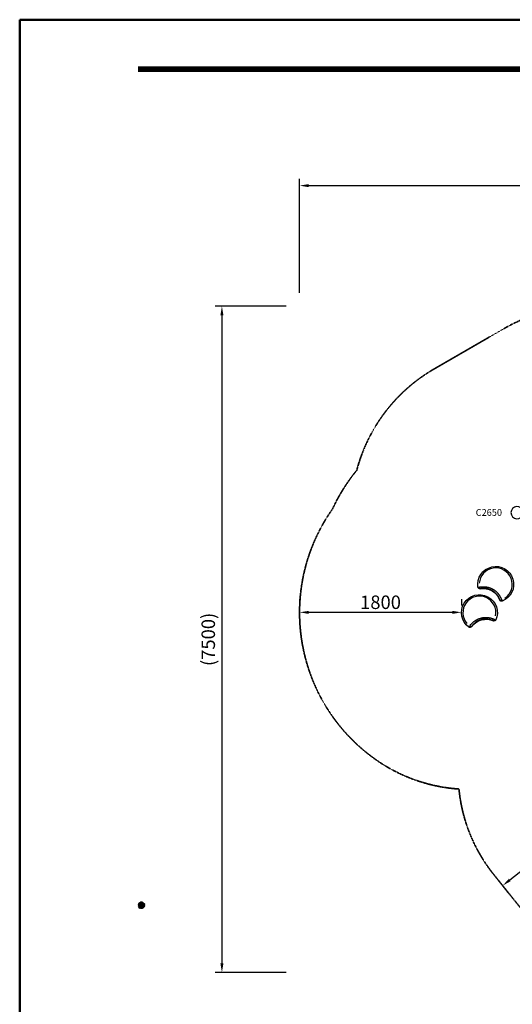
# Model space of a CAD drawing. Units: millimetres. Extents: x 0 to 31012, y 0 to 21000.
# Drawn here: x 0 to 5479, y 10048 to 21000 of the extents above; entities that cross this region are included whole.
import ezdxf
from ezdxf.enums import TextEntityAlignment as Align

# ---------------------------------------------------------------- set-up
doc = ezdxf.new("R2010")
doc.units = ezdxf.units.MM
doc.header["$LTSCALE"] = 0.3
doc.linetypes.add('HIDDEN2', pattern=[4.7625, 3.175, -1.5875])
doc.layers.get('0').update_dxf_attribs({"lineweight": 50})
doc.layers.get('DEFPOINTS').update_dxf_attribs({"lineweight": 50})
for name, color, linetype in [('P001', 131, 'Continuous'), ('P902', 185, 'Continuous'), ('P_5DRAWFRAME', 104, 'Continuous')]:
    doc.layers.add(name, color=color, linetype=linetype)
doc.layers.add('P_2DIM', color=6, linetype='Continuous', lineweight=25)
doc.layers.add('SAFETY-ZONE', color=2, linetype='HIDDEN2', lineweight=35)
doc.styles.add('BIGFONT', font='simplex.shx', dxfattribs={"bigfont": 'bigfont.shx'})
doc.dimstyles.new('DIMBIGFONT$0', dxfattribs={"dimscale": 50, "dimtxt": 3, "dimasz": 2, "dimexe": 1.5, "dimexo": 3, "dimgap": 0.75, "dimtad": 1, "dimdec": 0, "dimdsep": 46, "dimtxsty": 'BIGFONT', "dimblk1": 'DOT', "dimblk2": 'DOT', "dimcen": 0, "dimclrt": 230, "dimadec": 0, "dimazin": 0, "dimtfac": 0.6, "dimtdec": 1, "dimtofl": 0, "dimtmove": 2, "dimatfit": 3, "dimldrblk": 'DOT', "dimfxl": 1, "dimtvp": 1, "dimtolj": 1, "dimarcsym": 0})

# ---------------------------------------------------------------- blocks, each defined once
blk = doc.blocks.new('DFP2')
at = {"color": 0}
for p, q in [((26.35, 409.5), (580.85, 409.5)), ((26.35, 409.4), (580.85, 409.4)), ((580.85, 409.3), (26.35, 409.3)), ((26.35, 409.2), (580.85, 409.2)), ((26.35, 409.1), (580.85, 409.1)), ((26.35, 409), (580.85, 409)), ((580.85, 408.9), (26.35, 408.9)), ((580.85, 408.8), (26.35, 408.8)), ((580.85, 408.7), (26.35, 408.7)), ((580.85, 408.6), (26.35, 408.6)), ((580.85, 408.5), (26.35, 408.5)), ((26.35, 223), (27.1, 223.75)), ((26.36, 222.87), (27.23, 223.74)), ((26.37, 223.16), (26.94, 223.73)), ((26.39, 222.76), (27.34, 223.71)), ((26.43, 222.66), (27.44, 223.67)), ((26.46, 223.4), (26.7, 223.64)), ((26.49, 222.57), (27.53, 223.61)), ((26.49, 223.43), (27.53, 222.39)), ((26.55, 222.49), (27.61, 223.55)), ((26.55, 223.51), (27.61, 222.45)), ((26.62, 223.58), (27.68, 222.52)), ((26.62, 222.42), (27.68, 223.48)), ((26.7, 223.64), (27.74, 222.6)), ((26.8, 223.69), (27.79, 222.7)), ((26.9, 223.72), (27.82, 222.8)), ((27.02, 223.75), (27.85, 222.92)), ((27.16, 223.75), (27.85, 223.06)), ((27.33, 223.71), (27.81, 223.23)), ((26.35, 223), (27.1, 222.25)), ((26.36, 223.13), (27.23, 222.26)), ((26.37, 222.84), (26.94, 222.27)), ((26.39, 223.24), (27.34, 222.29)), ((26.43, 223.34), (27.44, 222.33)), ((26.46, 222.6), (26.7, 222.36)), ((26.7, 222.36), (27.74, 223.4)), ((26.8, 222.31), (27.79, 223.3)), ((26.9, 222.28), (27.82, 223.2)), ((27.02, 222.25), (27.85, 223.08)), ((27.16, 222.25), (27.85, 222.94)), ((27.33, 222.29), (27.81, 222.77))]:
    blk.add_line(p, q, dxfattribs=at)
at = {"layer": 'DEFPOINTS', "color": 0}
for q in [(594, 420), (0, 0)]:
    blk.add_line((0, 420), q, dxfattribs=at)
at = {"color": 83, "ltscale": 0.5, "style": 'BIGFONT', "flags": 8}
for tag, p in [('REV05', (34.1, 32.19)), ('REV04', (34.1, 27.14)), ('REV03', (34.1, 21.89)), ('REV02', (34.1, 16.64)), ('REV01', (34.1, 11.39))]:
    blk.add_attdef(tag, text='', height=2, dxfattribs=at).set_placement(p, align=Align.BOTTOM_LEFT)
for tag, p in [('REVD5', (101.67, 32.19)), ('R5D', (116.23, 32.19)), ('R5C', (125.35, 32.19)), ('R5A', (134.48, 32.19)), ('REVD4', (101.67, 27.14)), ('R4D', (116.23, 27.14)), ('R4C', (125.35, 27.14)), ('R4A', (134.48, 27.14)), ('REVD3', (101.67, 21.89)), ('R3D', (116.23, 21.89)), ('R3C', (125.35, 21.89)), ('R3A', (134.48, 21.89)), ('REVD2', (101.67, 16.64)), ('R2D', (116.23, 16.64)), ('R2C', (125.35, 16.64)), ('R2A', (134.48, 16.64)), ('REVD1', (101.67, 11.39)), ('R1D', (116.23, 11.39)), ('R1C', (125.35, 11.39)), ('R1A', (134.48, 11.39))]:
    blk.add_attdef(tag, text='', height=2, dxfattribs=at).set_placement(p, align=Align.BOTTOM_CENTER)
at = {"color": 83, "ltscale": 0.5, "style": 'BIGFONT'}
for tag, height, p in [('PROJECT1', 4, (429.42, 29.5)), ('DATE', 3, (503.03, 29.02)), ('SCALE', 3, (542.35, 28.81)), ('PROJECT2', 4, (430.24, 20.28)), ('PROJECT3', 4, (430.24, 11.59)), ('DWGNO', 3, (513.51, 12.49))]:
    blk.add_attdef(tag, text='', height=height, dxfattribs=at).set_placement(p, align=Align.BOTTOM_CENTER)
blk = doc.blocks.new('*D8')
at = {"layer": 'DEFPOINTS', "color": 0}
for p in [(15025, 19154), (3113, 17812), (15025, 17812)]:
    blk.add_point(p, dxfattribs=at)
at = {"layer": 'P_2DIM', "color": 0, "lineweight": -2}
for p, q in [((3113, 17962), (3113, 19229)), ((15025, 17962), (15025, 19229)), ((3213, 19154), (14925, 19154))]:
    blk.add_line(p, q, dxfattribs=at)
at = {"layer": 'P_2DIM', "color": 0}
for points in [[(3213, 19171), (3213, 19137), (3113, 19154)], [(14925, 19171), (14925, 19137), (15025, 19154)]]:
    blk.add_solid(points, dxfattribs=at)
at = {"layer": 'P_2DIM', "color": 3, "insert": (9069, 19306), "char_height": 150, "attachment_point": 5, "style": 'BIGFONT'}
blk.add_mtext('\\A1;(11800)', dxfattribs=at)
blk = doc.blocks.new('_DOT')
at = {"color": 0, "linetype": 'ByBlock'}
blk.add_line((-0.5, 0), (-1, 0), dxfattribs=at)
at = {"color": 0, "linetype": 'ByBlock', "const_width": 0.5}
blk.add_lwpolyline([(-0.25, 0, 1), (0.25, 0, 1)], format="xyb", close=True, dxfattribs=at)
blk = doc.blocks.new('*D9')
at = {"layer": 'DEFPOINTS', "color": 0}
for p in [(3113, 17812), (2249, 10403), (3113, 10403)]:
    blk.add_point(p, dxfattribs=at)
at = {"layer": 'P_2DIM', "color": 0, "lineweight": -2}
for p, q in [((2963, 17812), (2174, 17812)), ((2249, 17712), (2249, 10503)), ((2963, 10403), (2174, 10403))]:
    blk.add_line(p, q, dxfattribs=at)
at = {"layer": 'P_2DIM', "color": 0}
for points in [[(2232, 17712), (2266, 17712), (2249, 17812)], [(2232, 10503), (2266, 10503), (2249, 10403)]]:
    blk.add_solid(points, dxfattribs=at)
at = {"layer": 'P_2DIM', "color": 3, "insert": (2097, 14107), "char_height": 150, "attachment_point": 5, "rotation": 90, "style": 'BIGFONT'}
blk.add_mtext('\\A1;(7500)', dxfattribs=at)
blk = doc.blocks.new('*D10')
at = {"layer": 'DEFPOINTS', "color": 0}
for p in [(3113, 14404), (4913, 14408), (4913, 14404)]:
    blk.add_point(p, dxfattribs=at)
at = {"layer": 'P_2DIM', "color": 0, "lineweight": -2}
for p, q in [((3113, 14554), (3113, 14483)), ((4913, 14554), (4913, 14483)), ((3213, 14408), (4813, 14408))]:
    blk.add_line(p, q, dxfattribs=at)
at = {"layer": 'P_2DIM', "color": 0}
for points in [[(3213, 14424), (3213, 14391), (3113, 14408)], [(4813, 14424), (4813, 14391), (4913, 14408)]]:
    blk.add_solid(points, dxfattribs=at)
at = {"layer": 'P_2DIM', "color": 230, "insert": (4013, 14520), "char_height": 150, "attachment_point": 5, "style": 'BIGFONT'}
blk.add_mtext('\\A1;1800', dxfattribs=at)
blk = doc.blocks.new('*D12')
at = {"layer": 'DEFPOINTS', "color": 0}
for p in [(6937, 12614), (7091, 12421), (5525, 11176)]:
    blk.add_point(p, dxfattribs=at)
at = {"layer": 'P_2DIM', "color": 0, "lineweight": -2}
for p, q in [((6997, 12538), (6891, 12672)), ((5450, 11431), (6859, 12552)), ((5432, 11293), (5325, 11427))]:
    blk.add_line(p, q, dxfattribs=at)
at = {"layer": 'P_2DIM', "color": 0}
for points in [[(6849, 12565), (6870, 12538), (6937, 12614)], [(5440, 11444), (5461, 11418), (5372, 11369)]]:
    blk.add_solid(points, dxfattribs=at)
at = {"layer": 'P_2DIM', "color": 230, "insert": (6085, 12079), "char_height": 150, "attachment_point": 5, "rotation": 38.499, "style": 'BIGFONT'}
blk.add_mtext('\\A1;2000', dxfattribs=at)

msp = doc.modelspace()

# ---------------------------------------------------------------- linework, layer by layer
at = {"layer": 'P001', "extrusion": (-1.22465e-16, -1, 2.96643e-13)}
for p, q in [((5096.7, 14687.3), (5111.4, 14689.6)), ((5360.7, 14545.7), (5366.1, 14531.8)), ((4995, 14242.4), (5003.8, 14254.4)), ((5281.8, 14328.9), (5295.5, 14322.9))]:
    msp.add_line(p, q, dxfattribs=at)
at = {"layer": 'P001'}
for centre, radius, start, end in [((5531.6, 15517.3), 68, 52.47951, 307.52049), ((5294.2, 14718.4), 183.7, 303.9518, 176.0482), ((5112.7, 14404), 183.7, 348.9518, 221.0482)]:
    msp.add_arc(centre, radius, start, end, dxfattribs=at)
at = {"layer": 'P001', "extrusion": (1.06427e-36, -9.46633e-29, -1)}
msp.add_arc((-5294.2, 14718.4), 200, 351.05756, 248.94244, dxfattribs=at)
at = {"layer": 'P001', "extrusion": (1.06422e-36, -5.6798e-28, -1)}
msp.add_arc((-5116.4, 14690.4), 20, 260.4788, 351.05756, dxfattribs=at)
at = {"layer": 'P001', "extrusion": (1.06427e-36, -3.31322e-28, -1)}
msp.add_arc((-5152.8, 14473.4), 200, 80.4788, 159.5212, dxfattribs=at)
at = {"layer": 'P001', "extrusion": (1.92953e-36, 4.25985e-28, -1)}
msp.add_arc((-5112.7, 14404), 200, 306.05756, 203.94244, dxfattribs=at)
at = {"layer": 'P001', "extrusion": (1.0642e-36, -1.89327e-28, -1)}
msp.add_arc((-5358.9, 14550.4), 20, 248.94244, 339.5212, dxfattribs=at)
at = {"layer": 'P001', "extrusion": (1.92952e-36, 7.09975e-28, -1)}
msp.add_arc((-5185.9, 14130.8), 200, 35.4788, 114.5212, dxfattribs=at)
at = {"layer": 'P001', "extrusion": (1.92933e-36, -6.15312e-28, -1)}
msp.add_arc((-5006.8, 14258.5), 20, 215.4788, 306.05756, dxfattribs=at)
at = {"layer": 'P001', "extrusion": (1.92959e-36, -4.25985e-28, -1)}
msp.add_arc((-5277.2, 14331), 20, 203.94244, 294.5212, dxfattribs=at)
at = {"layer": 'P001', "extrusion": (-1.16699e-29, -1.95731e-30, -1)}
msp.add_ellipse((5116.4, 14690.4), major_axis=(3.3, -19.7), ratio=0.1836644, start_param=0.0786326, end_param=1.494019, dxfattribs=at)
at = {"layer": 'P001'}
for centre, major_axis in [((5358.9, 14550.4), (-18.7, -7)), ((5277.2, 14331), (-8.3, -18.2))]:
    msp.add_ellipse(centre, major_axis=major_axis, ratio=0.1836644, start_param=0.0786326, end_param=1.494019, dxfattribs=at)
at = {"layer": 'P001', "extrusion": (-1.92718e-29, 1.37357e-29, -1)}
msp.add_ellipse((5006.8, 14258.5), major_axis=(16.3, -11.6), ratio=0.1836644, start_param=0.0786326, end_param=1.494019, dxfattribs=at)
at = {"layer": 'P001'}
for points, knots in [([(5112.8, 14689.8), (5119.2, 14690.9), (5125.5, 14691.7), (5131.9, 14692.3), (5138.3, 14692.9), (5144.7, 14693.2), (5151.2, 14693.3), (5154.4, 14693.3), (5157.6, 14693.3), (5160.8, 14693.2), (5164, 14693.1), (5167.2, 14692.9), (5170.4, 14692.7), (5173.6, 14692.5), (5176.9, 14692.2), (5180.1, 14691.8)], [-1, -1, -1, -1, -0.9375, -0.9375, -0.9375, -0.875, -0.875, -0.875, -0.84375, -0.84375, -0.84375, -0.8125, -0.8125, -0.8125, -0.78125, -0.78125, -0.78125, -0.78125]), ([(5199.4, 14688.7), (5201, 14688.4), (5202.6, 14688), (5204.2, 14687.7), (5205.8, 14687.3), (5207.4, 14686.9), (5208.9, 14686.5), (5212.1, 14685.7), (5215.2, 14684.9), (5218.3, 14684), (5221.4, 14683), (5224.5, 14682), (5227.5, 14681), (5230.6, 14679.9), (5233.6, 14678.7), (5236.6, 14677.5), (5239.6, 14676.3), (5242.6, 14675.1), (5245.5, 14673.7), (5248.5, 14672.4), (5251.4, 14670.9), (5254.3, 14669.5), (5257.2, 14668), (5260.1, 14666.4), (5262.9, 14664.8), (5263.6, 14664.4), (5264.3, 14663.9), (5265, 14663.5)], [-0.71875, -0.71875, -0.71875, -0.71875, -0.703125, -0.703125, -0.703125, -0.6875, -0.6875, -0.6875, -0.65625, -0.65625, -0.65625, -0.625, -0.625, -0.625, -0.59375, -0.59375, -0.59375, -0.5625, -0.5625, -0.5625, -0.53125, -0.53125, -0.53125, -0.5, -0.5, -0.5, -0.4921875, -0.4921875, -0.4921875, -0.4921875]), ([(5340.2, 14543.4), (5339.2, 14546.1), (5338.1, 14548.7), (5337, 14551.4), (5337, 14551.4), (5336.4, 14552.8), (5335.9, 14554.1), (5334.8, 14556.7), (5334.2, 14558), (5333.6, 14559.3), (5333.6, 14559.3), (5332.3, 14562), (5331.1, 14564.6), (5328.6, 14569.7), (5327.3, 14572.1), (5325.9, 14574.6), (5325.8, 14574.7), (5324.4, 14577.3), (5322.9, 14579.8), (5320, 14584.6), (5318.5, 14587), (5316.9, 14589.4), (5316.9, 14589.5), (5315.2, 14592), (5313.6, 14594.3), (5310.2, 14598.9), (5308.5, 14601.2), (5306.7, 14603.4), (5306.6, 14603.5), (5306.1, 14604.2), (5305.6, 14604.8), (5304.8, 14605.8), (5304.4, 14606.3), (5303.9, 14606.9), (5303.9, 14606.9), (5302.9, 14608.1), (5302, 14609.1), (5301.1, 14610.2), (5301, 14610.3), (5300, 14611.5), (5299, 14612.5), (5297.1, 14614.6), (5296.2, 14615.6), (5295.2, 14616.7), (5295.1, 14616.7), (5293, 14618.9), (5291, 14621), (5286.8, 14624.9), (5284.8, 14626.8), (5282.6, 14628.7), (5282.5, 14628.8), (5280.2, 14630.7), (5278, 14632.6), (5273.5, 14636.1), (5271.2, 14637.8), (5268.8, 14639.5), (5268.8, 14639.6), (5266.4, 14641.3), (5264, 14642.9), (5261.5, 14644.5), (5261.5, 14644.5), (5260.8, 14644.9), (5260.2, 14645.3), (5259, 14646.1), (5258.4, 14646.4), (5257.8, 14646.8), (5257.7, 14646.8), (5257.1, 14647.3), (5256.4, 14647.6), (5255.2, 14648.4), (5254.6, 14648.7), (5254, 14649.1), (5253.9, 14649.1), (5251.4, 14650.6), (5248.8, 14652), (5243.6, 14654.6), (5241, 14655.9), (5238.4, 14657.1), (5238.3, 14657.1), (5235.7, 14658.3), (5233, 14659.4), (5227.7, 14661.6), (5224.9, 14662.6), (5222.2, 14663.5), (5222.2, 14663.5), (5219.4, 14664.5), (5216.7, 14665.3), (5211.2, 14666.9), (5208.4, 14667.7), (5205.5, 14668.4), (5205.4, 14668.4), (5204, 14668.7), (5202.7, 14669.1), (5201.2, 14669.4), (5201.2, 14669.4), (5199.7, 14669.7), (5198.4, 14670), (5196.9, 14670.3), (5196.8, 14670.3), (5195.4, 14670.5), (5194.1, 14670.8), (5192.6, 14671), (5192.5, 14671.1), (5191.8, 14671.2), (5191.2, 14671.3), (5189.8, 14671.5), (5189.1, 14671.6), (5188.3, 14671.7), (5188.2, 14671.8), (5185.3, 14672.2), (5182.5, 14672.5), (5176.9, 14673.1), (5174, 14673.4), (5171, 14673.5), (5170.9, 14673.5), (5168, 14673.7), (5165.3, 14673.8), (5159.6, 14674), (5156.8, 14674), (5153.8, 14673.9), (5153.7, 14673.9), (5148, 14673.8), (5142.4, 14673.4), (5131.1, 14672.4), (5125.4, 14671.6), (5119.7, 14670.7)], [0, 0, 0, 0, 0.03125, 0.03125, 0.0315775, 0.0315775, 0.0473438, 0.0473438, 0.0625, 0.0625, 0.0630937, 0.0630937, 0.0945519, 0.0945519, 0.125, 0.125, 0.12596, 0.12596, 0.1573239, 0.1573239, 0.1875, 0.1875, 0.1886469, 0.1886469, 0.2199308, 0.2199308, 0.25, 0.25, 0.2511734, 0.2511734, 0.2589771, 0.2589771, 0.265625, 0.265625, 0.2667791, 0.2667791, 0.28125, 0.28125, 0.2823808, 0.2823808, 0.297981, 0.297981, 0.3125, 0.3125, 0.3135797, 0.3135797, 0.344771, 0.344771, 0.375, 0.375, 0.3759509, 0.3759509, 0.4071144, 0.4071144, 0.4375, 0.4375, 0.4382557, 0.4382557, 0.46875, 0.46875, 0.4693676, 0.4693676, 0.4771412, 0.4771412, 0.484375, 0.484375, 0.4849102, 0.4849102, 0.4926787, 0.4926787, 0.5, 0.5, 0.5004486, 0.5004486, 0.5315275, 0.5315275, 0.5625, 0.5625, 0.5626052, 0.5626052, 0.5936734, 0.5936734, 0.6247265, 0.6247265, 0.625, 0.625, 0.6557592, 0.6557592, 0.686767, 0.686767, 0.6875, 0.6875, 0.7022605, 0.7022605, 0.703125, 0.703125, 0.7177503, 0.7177503, 0.71875, 0.71875, 0.733291, 0.733291, 0.734375, 0.734375, 0.7410864, 0.7410864, 0.7488881, 0.7488881, 0.75, 0.75, 0.7801221, 0.7801221, 0.8113972, 0.8113972, 0.8125, 0.8125, 0.8427125, 0.8427125, 0.8740689, 0.8740689, 0.875, 0.875, 0.9369173, 0.9369173, 1, 1, 1, 1]), ([(5265, 14663.5), (5265.7, 14663.1), (5266.4, 14662.7), (5267.1, 14662.3), (5267.8, 14661.8), (5268.5, 14661.4), (5269.2, 14661)], [-0.4921875, -0.4921875, -0.4921875, -0.4921875, -0.484375, -0.484375, -0.484375, -0.4765625, -0.4765625, -0.4765625, -0.4765625]), ([(5269.2, 14661), (5269.9, 14660.5), (5270.6, 14660.1), (5271.3, 14659.6), (5274.1, 14657.9), (5276.8, 14656), (5279.5, 14654.2), (5282.1, 14652.3), (5284.8, 14650.3), (5287.3, 14648.3), (5289.9, 14646.3), (5292.4, 14644.3), (5294.9, 14642.2), (5297.3, 14640.1), (5299.7, 14637.9), (5302.1, 14635.7), (5304.5, 14633.5), (5306.8, 14631.2), (5309.1, 14628.8), (5310.2, 14627.7), (5311.3, 14626.5), (5312.4, 14625.3)], [-0.4765625, -0.4765625, -0.4765625, -0.4765625, -0.46875, -0.46875, -0.46875, -0.4375, -0.4375, -0.4375, -0.40625, -0.40625, -0.40625, -0.375, -0.375, -0.375, -0.34375, -0.34375, -0.34375, -0.3125, -0.3125, -0.3125, -0.296875, -0.296875, -0.296875, -0.296875]), ([(5322.1, 14614.2), (5324.1, 14611.7), (5326.1, 14609.1), (5328.1, 14606.5), (5330, 14603.9), (5331.9, 14601.2), (5333.7, 14598.6)], [-0.25, -0.25, -0.25, -0.25, -0.21875, -0.21875, -0.21875, -0.1875, -0.1875, -0.1875, -0.1875]), ([(5333.7, 14598.6), (5335.5, 14595.9), (5337.3, 14593.2), (5339, 14590.4), (5340.7, 14587.7), (5342.3, 14584.9), (5343.9, 14582.1), (5345.5, 14579.3), (5347, 14576.5), (5348.5, 14573.6), (5350, 14570.7), (5351.4, 14567.8), (5352.7, 14564.9)], [-0.1875, -0.1875, -0.1875, -0.1875, -0.15625, -0.15625, -0.15625, -0.125, -0.125, -0.125, -0.09375, -0.09375, -0.09375, -0.0625, -0.0625, -0.0625, -0.0625]), ([(5352.7, 14564.9), (5353.4, 14563.4), (5354.1, 14561.9), (5354.7, 14560.5), (5355.4, 14559), (5356, 14557.5), (5356.7, 14556)], [-0.0625, -0.0625, -0.0625, -0.0625, -0.046875, -0.046875, -0.046875, -0.03125, -0.03125, -0.03125, -0.03125]), ([(5133.3, 14345.2), (5134.1, 14345.4), (5134.9, 14345.6), (5135.7, 14345.7), (5136.5, 14345.9), (5137.3, 14346.1), (5138.1, 14346.3), (5141.3, 14347), (5144.5, 14347.6), (5147.7, 14348.2), (5150.9, 14348.7), (5154.1, 14349.2), (5157.4, 14349.6), (5160.6, 14350), (5163.8, 14350.3), (5167, 14350.6), (5170.3, 14350.8), (5173.5, 14351), (5176.8, 14351.1), (5180, 14351.2), (5183.3, 14351.2), (5186.5, 14351.2), (5188.1, 14351.2), (5189.8, 14351.1), (5191.4, 14351.1)], [-0.484375, -0.484375, -0.484375, -0.484375, -0.4765625, -0.4765625, -0.4765625, -0.46875, -0.46875, -0.46875, -0.4375, -0.4375, -0.4375, -0.40625, -0.40625, -0.40625, -0.375, -0.375, -0.375, -0.34375, -0.34375, -0.34375, -0.3125, -0.3125, -0.3125, -0.296875, -0.296875, -0.296875, -0.296875]), ([(5191.4, 14351.1), (5193, 14351), (5194.7, 14350.9), (5196.3, 14350.8), (5197.9, 14350.7), (5199.5, 14350.6), (5201.2, 14350.5)], [-0.296875, -0.296875, -0.296875, -0.296875, -0.28125, -0.28125, -0.28125, -0.265625, -0.265625, -0.265625, -0.265625]), ([(5203.6, 14350.3), (5204.4, 14350.2), (5205.3, 14350.1), (5206.1, 14350), (5209.3, 14349.7), (5212.6, 14349.3), (5215.8, 14348.8), (5219, 14348.4), (5222.2, 14347.8), (5225.4, 14347.2), (5228.5, 14346.6), (5231.7, 14345.9), (5234.8, 14345.2)], [-0.2578125, -0.2578125, -0.2578125, -0.2578125, -0.25, -0.25, -0.25, -0.21875, -0.21875, -0.21875, -0.1875, -0.1875, -0.1875, -0.15625, -0.15625, -0.15625, -0.15625]), ([(5004.6, 14255.5), (5008.4, 14260.8), (5012.3, 14265.9), (5016.4, 14270.8), (5020.5, 14275.7), (5024.8, 14280.5), (5029.3, 14285.1), (5031.5, 14287.4), (5033.8, 14289.6), (5036.2, 14291.8), (5038.5, 14294), (5040.9, 14296.2), (5043.3, 14298.3), (5045.8, 14300.4), (5048.3, 14302.5), (5050.8, 14304.5), (5053.4, 14306.5), (5055.9, 14308.5), (5058.6, 14310.4)], [-1, -1, -1, -1, -0.9375, -0.9375, -0.9375, -0.875, -0.875, -0.875, -0.84375, -0.84375, -0.84375, -0.8125, -0.8125, -0.8125, -0.78125, -0.78125, -0.78125, -0.75, -0.75, -0.75, -0.75]), ([(5268.9, 14312.8), (5266.3, 14313.9), (5263.7, 14315.1), (5261.1, 14316.2), (5261, 14316.2), (5259.7, 14316.8), (5258.3, 14317.3), (5255.7, 14318.3), (5254.4, 14318.8), (5253.1, 14319.3), (5253, 14319.4), (5250.3, 14320.4), (5247.5, 14321.3), (5242.2, 14323.1), (5239.5, 14323.9), (5236.7, 14324.7), (5236.6, 14324.8), (5233.8, 14325.6), (5231, 14326.3), (5225.5, 14327.7), (5222.8, 14328.3), (5220, 14328.8), (5219.9, 14328.9), (5217, 14329.5), (5214.1, 14330), (5208.5, 14330.8), (5205.7, 14331.2), (5202.8, 14331.6), (5202.7, 14331.6), (5201.9, 14331.7), (5201.1, 14331.7), (5199.8, 14331.9), (5199.2, 14331.9), (5198.4, 14332), (5198.3, 14332), (5196.9, 14332.2), (5195.5, 14332.3), (5194.1, 14332.4), (5194, 14332.4), (5192.4, 14332.5), (5190.9, 14332.6), (5188.1, 14332.7), (5186.8, 14332.7), (5185.3, 14332.8), (5185.2, 14332.8), (5182.2, 14332.8), (5179.3, 14332.8), (5173.6, 14332.7), (5170.8, 14332.6), (5167.9, 14332.4), (5167.8, 14332.3), (5164.8, 14332.1), (5161.9, 14331.9), (5156.2, 14331.2), (5153.4, 14330.8), (5150.5, 14330.3), (5150.5, 14330.3), (5147.6, 14329.8), (5144.7, 14329.3), (5141.9, 14328.6), (5141.8, 14328.6), (5141, 14328.5), (5140.3, 14328.3), (5138.9, 14328), (5138.3, 14327.8), (5137.6, 14327.6), (5137.5, 14327.6), (5136.7, 14327.4), (5136, 14327.3), (5134.6, 14326.9), (5134, 14326.7), (5133.3, 14326.5), (5133.2, 14326.5), (5130.3, 14325.8), (5127.5, 14324.9), (5122, 14323.1), (5119.3, 14322.2), (5116.5, 14321.2), (5116.5, 14321.2), (5113.8, 14320.1), (5111.1, 14319.1), (5105.8, 14316.8), (5103.2, 14315.6), (5100.6, 14314.3), (5100.6, 14314.3), (5098, 14313), (5095.4, 14311.7), (5090.4, 14308.9), (5087.9, 14307.5), (5085.3, 14305.9), (5085.3, 14305.9), (5084, 14305.1), (5082.9, 14304.4), (5081.6, 14303.6), (5081.5, 14303.6), (5080.3, 14302.8), (5079.2, 14302), (5078, 14301.2), (5077.9, 14301.1), (5076.7, 14300.3), (5075.5, 14299.5), (5074.3, 14298.7), (5074.3, 14298.6), (5073.7, 14298.2), (5073.2, 14297.8), (5072, 14297), (5071.5, 14296.6), (5070.8, 14296.1), (5070.7, 14296.1), (5068.4, 14294.3), (5066.1, 14292.6), (5061.7, 14289), (5059.5, 14287.1), (5057.3, 14285.2), (5057.2, 14285.1), (5055.1, 14283.2), (5053, 14281.3), (5049, 14277.4), (5046.9, 14275.4), (5044.9, 14273.3), (5044.8, 14273.2), (5040.9, 14269.1), (5037.1, 14264.9), (5029.9, 14256.1), (5026.4, 14251.6), (5023.1, 14246.9)], [0, 0, 0, 0, 0.03125, 0.03125, 0.0315775, 0.0315775, 0.0473438, 0.0473438, 0.0625, 0.0625, 0.0630937, 0.0630937, 0.0945519, 0.0945519, 0.125, 0.125, 0.12596, 0.12596, 0.1573239, 0.1573239, 0.1875, 0.1875, 0.1886469, 0.1886469, 0.2199308, 0.2199308, 0.25, 0.25, 0.2511734, 0.2511734, 0.2589771, 0.2589771, 0.265625, 0.265625, 0.2667791, 0.2667791, 0.28125, 0.28125, 0.2823808, 0.2823808, 0.297981, 0.297981, 0.3125, 0.3125, 0.3135797, 0.3135797, 0.344771, 0.344771, 0.375, 0.375, 0.3759509, 0.3759509, 0.4071144, 0.4071144, 0.4375, 0.4375, 0.4382557, 0.4382557, 0.46875, 0.46875, 0.4693676, 0.4693676, 0.4771412, 0.4771412, 0.484375, 0.484375, 0.4849102, 0.4849102, 0.4926787, 0.4926787, 0.5, 0.5, 0.5004486, 0.5004486, 0.5315275, 0.5315275, 0.5625, 0.5625, 0.5626052, 0.5626052, 0.5936734, 0.5936734, 0.6247265, 0.6247265, 0.625, 0.625, 0.6557592, 0.6557592, 0.686767, 0.686767, 0.6875, 0.6875, 0.7022605, 0.7022605, 0.703125, 0.703125, 0.7177503, 0.7177503, 0.71875, 0.71875, 0.733291, 0.733291, 0.734375, 0.734375, 0.7410864, 0.7410864, 0.7488881, 0.7488881, 0.75, 0.75, 0.7801221, 0.7801221, 0.8113972, 0.8113972, 0.8125, 0.8125, 0.8427125, 0.8427125, 0.8740689, 0.8740689, 0.875, 0.875, 0.9369173, 0.9369173, 1, 1, 1, 1]), ([(5070.8, 14318.6), (5072.1, 14319.5), (5073.5, 14320.4), (5074.9, 14321.2), (5077.7, 14322.9), (5080.5, 14324.5), (5083.4, 14326), (5086.2, 14327.5), (5089.1, 14329), (5092, 14330.4), (5094.9, 14331.8), (5097.9, 14333.1), (5100.8, 14334.4), (5103.8, 14335.6), (5106.8, 14336.8), (5109.9, 14338), (5112.9, 14339.1), (5116, 14340.2), (5119.1, 14341.2), (5122.2, 14342.2), (5125.3, 14343.1), (5128.5, 14343.9), (5129.3, 14344.2), (5130.1, 14344.4), (5130.9, 14344.6)], [-0.703125, -0.703125, -0.703125, -0.703125, -0.6875, -0.6875, -0.6875, -0.65625, -0.65625, -0.65625, -0.625, -0.625, -0.625, -0.59375, -0.59375, -0.59375, -0.5625, -0.5625, -0.5625, -0.53125, -0.53125, -0.53125, -0.5, -0.5, -0.5, -0.4921875, -0.4921875, -0.4921875, -0.4921875]), ([(5234.8, 14345.2), (5238, 14344.5), (5241.1, 14343.7), (5244.2, 14342.8), (5247.3, 14341.9), (5250.4, 14341), (5253.5, 14340), (5256.5, 14339), (5259.6, 14338), (5262.6, 14336.8), (5264.2, 14336.3), (5265.7, 14335.7), (5267.2, 14335.1)], [-0.15625, -0.15625, -0.15625, -0.15625, -0.125, -0.125, -0.125, -0.09375, -0.09375, -0.09375, -0.0625, -0.0625, -0.0625, -0.046875, -0.046875, -0.046875, -0.046875]), ([(5267.2, 14335.1), (5268.7, 14334.5), (5270.2, 14333.9), (5271.7, 14333.3), (5274.7, 14332.1), (5277.7, 14330.8), (5280.6, 14329.5)], [-0.046875, -0.046875, -0.046875, -0.046875, -0.03125, -0.03125, -0.03125, 0, 0, 0, 0])]:
    msp.add_open_spline(points, degree=3, knots=knots, dxfattribs=at)
for points in [[(5180.1, 14691.8), (5183.3, 14691.4), (5186.5, 14691), (5189.8, 14690.5)], [(5189.8, 14690.5), (5190.6, 14690.3), (5191.4, 14690.2), (5192.2, 14690.1)], [(5192.2, 14690.1), (5193, 14689.9), (5193.8, 14689.8), (5194.6, 14689.6)], [(5194.6, 14689.6), (5196.2, 14689.3), (5197.8, 14689), (5199.4, 14688.7)], [(5312.4, 14625.3), (5313.5, 14624.1), (5314.6, 14622.9), (5315.7, 14621.7)], [(5315.7, 14621.7), (5316.8, 14620.5), (5317.9, 14619.2), (5318.9, 14618)], [(5318.9, 14618), (5319.5, 14617.4), (5320, 14616.7), (5320.5, 14616.1)], [(5356.7, 14556), (5357.9, 14553), (5359.1, 14550), (5360.2, 14547)], [(5201.2, 14350.5), (5202, 14350.4), (5202.8, 14350.4), (5203.6, 14350.3)], [(5058.6, 14310.4), (5059.3, 14310.9), (5059.9, 14311.4), (5060.6, 14311.8)], [(5060.6, 14311.8), (5061.3, 14312.3), (5061.9, 14312.8), (5062.6, 14313.2)], [(5062.6, 14313.2), (5063.9, 14314.2), (5065.3, 14315.1), (5066.7, 14316)], [(5066.7, 14316), (5068, 14316.9), (5069.4, 14317.8), (5070.8, 14318.6)], [(5130.9, 14344.6), (5131.7, 14344.8), (5132.5, 14345), (5133.3, 14345.2)]]:
    msp.add_open_spline(points, degree=3, dxfattribs=at)
at = {"layer": 'P001', "extrusion": (1.94149e-10, 1.58781e-10, -1)}
msp.add_open_spline([(5320.5, 14616.1), (5321, 14615.5), (5321.6, 14614.8), (5322.1, 14614.2)], degree=3, dxfattribs=at)
at = {"layer": 'SAFETY-ZONE'}
for p, q in [((4610.6, 17116), (5387, 17564.3)), ((5273.1, 11490.3), (5605.7, 11076.2))]:
    msp.add_line(p, q, dxfattribs=at)
for centre, radius, start, end in [((6310, 15965.6), 1846, 69.8609, 120), ((5533.6, 15517.3), 1846, 120, 165.24427), ((5294.2, 14718.4), 2000, 140.61161, 155.20676), ((5112.7, 14404), 2000, 144.79324, 233.94244), ((5006.8, 14258.5), 1820, 233.94244, 266.16759), ((6676.6, 12617.3), 1800, 185.57231, 218.76499)]:
    msp.add_arc(centre, radius, start, end, dxfattribs=at)

# ---------------------------------------------------------------- block references
at = {"layer": 'P_5DRAWFRAME', "xscale": 50, "yscale": 50, "zscale": 50}
msp.add_blockref('DFP2', (0, 0), dxfattribs=at)

# ---------------------------------------------------------------- texts
at = {"layer": 'P902', "style": 'BIGFONT'}
msp.add_text('C2650', height=75, dxfattribs=at).set_placement((5071.8, 15481.3))

# ---------------------------------------------------------------- dimensions: what is measured, and where the dimension line sits
at = {"layer": 'P_2DIM'}
dim = msp.add_linear_dim(base=(15024.7, 19154.1), p1=(3112.7, 17811.6), p2=(15024.7, 17811.6), text='(11800)', dimstyle='DIMBIGFONT$0', override={"dimasz": 2, "dimrnd": 100, "dimclrt": 3, "dimazin": 2}, dxfattribs=at)
dim.commit()
dim.dimension.update_dxf_attribs({"geometry": '*D8', "text_midpoint": (9068.7, 19305.9)})
dim = msp.add_linear_dim(base=(2249, 10403.2), p1=(3112.7, 17811.6), p2=(3112.7, 10403.2), angle=90, text='(7500)', dimstyle='DIMBIGFONT$0', override={"dimasz": 2, "dimrnd": 100, "dimclrt": 3, "dimazin": 2}, dxfattribs=at)
dim.commit()
dim.dimension.update_dxf_attribs({"geometry": '*D9', "text_midpoint": (2097.2, 14107.4)})
dim = msp.add_linear_dim(base=(4912.7, 14407.6), p1=(3112.7, 14404), p2=(4912.7, 14404), dimstyle='DIMBIGFONT$0', override={"dimazin": 2, "dimtfill": 0, "dimtfillclr": 256}, dxfattribs=at)
dim.commit()
dim.dimension.update_dxf_attribs({"geometry": '*D10', "text_midpoint": (4012.7, 14520.1)})
dim = msp.add_linear_dim(base=(6937.4, 12613.8), p1=(5525.4, 11176.1), p2=(7090.7, 12421.1), angle=38.49899, dimstyle='DIMBIGFONT$0', override={"dimazin": 2, "dimtfill": 0, "dimtfillclr": 256}, dxfattribs=at)
dim.commit()
dim.dimension.update_dxf_attribs({"geometry": '*D12', "text_midpoint": (6084.8, 12079.3)})

doc.saveas('drawing.dxf')
